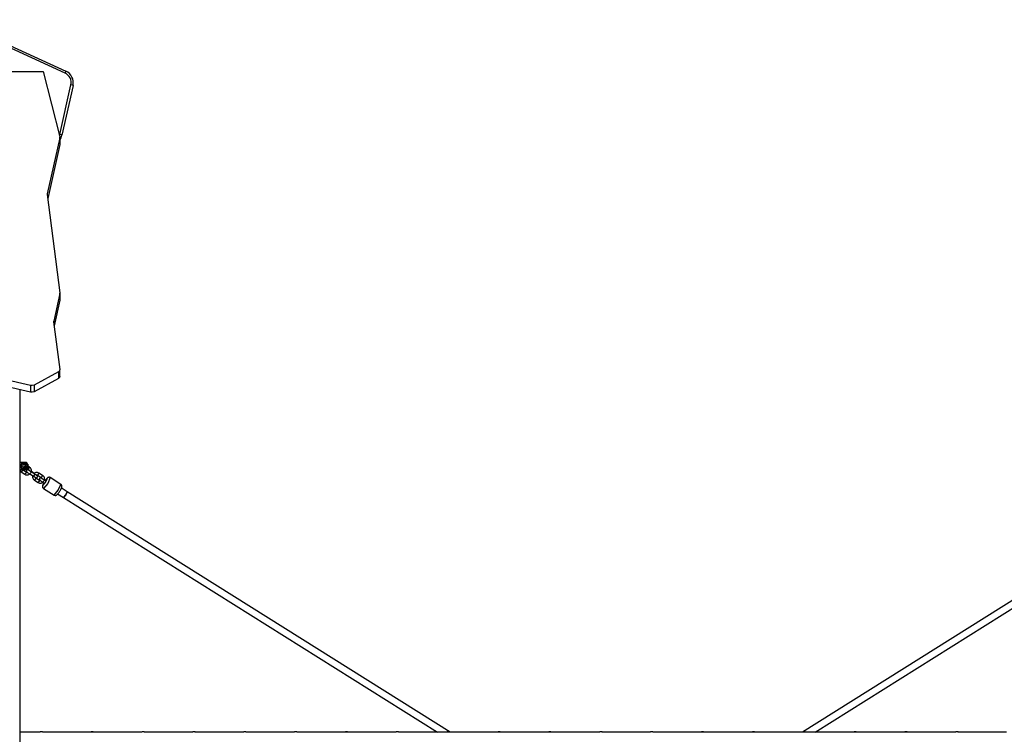
# Model space of a CAD drawing. Units: inches. Extents: x 214 to 388, y 75 to 336.
# Drawn here: x 256 to 279, y 314 to 331 of the extents above; entities that cross this region are included whole.
import ezdxf

# ---------------------------------------------------------------- set-up
doc = ezdxf.new("R2010")
doc.units = ezdxf.units.IN
doc.header["$MEASUREMENT"] = 0
doc.layers.add('Ebene 1', color=7, linetype='Continuous')

msp = doc.modelspace()

# ---------------------------------------------------------------- linework, layer by layer
at = {"layer": 'Ebene 1', "color": 179, "lineweight": 25, "true_color": 0x1a171b}
for points in [[(256.627, 329.264), (253.975, 330.478)], [(253.996, 330.523), (256.648, 329.31)], [(255.108, 329.303), (256.108, 329.303)], [(256.108, 329.303), (256.506, 327.758)], [(256.648, 329.31), (256.641, 329.296), (256.627, 329.264)], [(256.507, 327.811), (256.767, 328.983)], [(256.816, 328.972), (256.555, 327.8)], [(256.816, 328.972), (256.801, 328.975), (256.767, 328.983)], [(256.555, 327.8), (256.541, 327.803), (256.507, 327.811)], [(256.506, 327.737), (256.21, 326.412)], [(256.506, 327.581), (256.221, 326.305)], [(256.506, 327.758), (256.507, 327.748), (256.506, 327.737)], [(256.506, 327.737), (256.506, 327.581)], [(256.507, 327.591), (256.507, 327.586), (256.506, 327.581)], [(256.507, 327.591), (256.507, 327.747)], [(256.21, 326.412), (256.209, 326.404), (256.209, 326.396)], [(256.209, 326.396), (256.507, 324.078)], [(256.21, 326.412), (256.21, 326.39)], [(256.507, 324.078), (256.508, 324.07), (256.507, 324.063)], [(256.508, 323.917), (256.508, 324.073)], [(256.507, 324.063), (256.36, 323.406)], [(256.507, 323.907), (256.371, 323.301)], [(256.507, 324.063), (256.507, 323.907)], [(256.508, 323.917), (256.507, 323.912), (256.507, 323.907)], [(256.36, 323.406), (256.359, 323.399), (256.359, 323.391)], [(256.359, 323.391), (256.508, 322.269)], [(256.36, 323.406), (256.36, 323.385)], [(256.473, 322.213), (255.896, 321.899)], [(256.508, 322.269), (256.501, 322.238), (256.473, 322.213)], [(256.473, 322.213), (256.473, 322.057)], [(256.508, 322.108), (256.508, 322.263)], [(255.813, 321.889), (255.17, 322.041)], [(256.473, 322.057), (255.896, 321.743)], [(256.508, 322.108), (256.499, 322.08), (256.473, 322.057)], [(255.813, 321.734), (255.17, 321.885)], [(255.567, 320.09), (255.567, 321.792)], [(255.896, 321.899), (255.856, 321.887), (255.813, 321.889)], [(255.813, 321.889), (255.813, 321.734)], [(255.896, 321.743), (255.856, 321.731), (255.813, 321.734)], [(255.896, 321.899), (255.896, 321.743)], [(255.56, 320), (255.559, 320), (255.559, 319.999), (255.559, 319.999), (255.559, 319.998), (255.558, 319.997), (255.558, 319.995), (255.558, 319.994), (255.558, 319.992), (255.558, 319.991), (255.558, 319.99), (255.558, 319.989), (255.558, 319.987), (255.558, 319.985), (255.558, 319.984), (255.559, 319.983), (255.559, 319.981), (255.559, 319.981), (255.559, 319.98), (255.56, 319.98)], [(255.567, 320.09), (255.567, 320.09), (255.566, 320.089), (255.566, 320.088), (255.566, 320.087), (255.566, 320.087), (255.566, 320.086), (255.566, 320.086), (255.566, 320.085), (255.565, 320.081), (255.565, 320.077), (255.565, 320.074), (255.564, 320.072), (255.564, 320.069), (255.564, 320.066), (255.563, 320.063), (255.563, 320.059), (255.563, 320.058), (255.563, 320.056), (255.563, 320.054), (255.562, 320.052), (255.561, 320.044), (255.561, 320.036), (255.561, 320.032), (255.561, 320.028), (255.561, 320.025), (255.561, 320.023), (255.56, 320.021), (255.56, 320.019), (255.56, 320.009), (255.56, 320)], [(255.56, 319.98), (255.56, 319.97), (255.56, 319.961), (255.56, 319.959), (255.561, 319.957), (255.561, 319.955), (255.561, 319.953), (255.561, 319.948), (255.561, 319.944), (255.561, 319.94), (255.561, 319.936), (255.562, 319.934), (255.562, 319.932), (255.562, 319.93), (255.562, 319.928), (255.563, 319.921), (255.564, 319.914), (255.564, 319.911), (255.564, 319.908), (255.564, 319.907), (255.565, 319.906), (255.565, 319.905), (255.565, 319.903), (255.565, 319.899), (255.566, 319.895), (255.566, 319.895), (255.566, 319.894), (255.566, 319.893), (255.566, 319.893), (255.566, 319.892), (255.566, 319.891), (255.567, 319.89)], [(255.718, 320.071), (255.564, 320.071)], [(255.718, 320.071), (255.564, 320.071)], [(255.564, 319.909), (255.718, 319.909)], [(255.564, 319.909), (255.718, 319.909)], [(255.567, 272.568), (255.567, 319.883)], [(255.595, 320.04), (255.718, 320.04)], [(255.718, 320.04), (255.595, 320.04)], [(255.595, 320.04), (255.595, 319.99), (255.595, 319.94)], [(255.718, 319.94), (255.595, 319.94)], [(255.595, 319.94), (255.718, 319.94)], [(255.627, 319.9), (255.614, 319.871), (255.595, 319.849)], [(255.626, 319.9), (255.617, 319.909)], [(255.714, 319.845), (255.626, 319.9)], [(255.64, 319.972), (255.653, 319.973), (255.66, 319.972), (255.666, 319.969), (255.668, 319.968), (255.67, 319.967)], [(255.67, 319.967), (255.683, 319.979), (255.699, 320.006)], [(255.67, 319.967), (255.684, 319.959)], [(255.771, 319.895), (255.764, 319.899), (255.756, 319.902), (255.753, 319.903), (255.751, 319.903), (255.747, 319.904), (255.744, 319.904), (255.74, 319.904), (255.735, 319.903), (255.73, 319.901), (255.726, 319.898), (255.723, 319.895), (255.719, 319.89), (255.717, 319.885), (255.715, 319.88), (255.714, 319.875), (255.714, 319.871), (255.715, 319.867), (255.716, 319.864), (255.717, 319.86), (255.719, 319.858), (255.72, 319.856), (255.721, 319.854), (255.723, 319.853), (255.724, 319.851), (255.726, 319.85), (255.727, 319.848), (255.734, 319.842), (255.744, 319.836), (255.753, 319.829), (255.763, 319.822), (255.774, 319.815), (255.786, 319.807), (255.79, 319.805), (255.794, 319.802)], [(255.718, 320.04), (255.718, 320.058), (255.718, 320.071)], [(255.718, 320.04), (255.718, 320.058), (255.718, 320.071)], [(255.748, 320.035), (255.748, 320.035), (255.747, 320.036), (255.747, 320.036), (255.746, 320.037), (255.746, 320.038), (255.745, 320.039), (255.745, 320.04), (255.744, 320.04), (255.744, 320.041), (255.743, 320.042), (255.742, 320.042), (255.742, 320.043), (255.741, 320.044), (255.74, 320.045), (255.74, 320.046), (255.739, 320.046), (255.739, 320.047), (255.738, 320.048), (255.737, 320.049), (255.737, 320.05), (255.736, 320.05), (255.735, 320.051), (255.735, 320.052), (255.734, 320.053), (255.733, 320.054), (255.733, 320.054), (255.732, 320.055), (255.731, 320.056), (255.73, 320.057), (255.729, 320.058), (255.729, 320.059), (255.728, 320.06), (255.727, 320.06), (255.727, 320.062), (255.726, 320.062), (255.725, 320.063), (255.724, 320.064), (255.723, 320.065), (255.723, 320.066), (255.722, 320.067), (255.721, 320.068), (255.72, 320.069), (255.719, 320.07), (255.718, 320.071)], [(255.748, 320.035), (255.748, 320.035), (255.747, 320.036), (255.747, 320.036), (255.746, 320.037), (255.746, 320.038), (255.745, 320.039), (255.745, 320.04), (255.744, 320.04), (255.744, 320.041), (255.743, 320.042), (255.742, 320.042), (255.742, 320.043), (255.741, 320.044), (255.74, 320.045), (255.74, 320.046), (255.739, 320.046), (255.739, 320.047), (255.738, 320.048), (255.737, 320.049), (255.737, 320.05), (255.736, 320.05), (255.735, 320.051), (255.735, 320.052), (255.734, 320.053), (255.733, 320.054), (255.733, 320.054), (255.732, 320.055), (255.731, 320.056), (255.73, 320.057), (255.729, 320.058), (255.729, 320.059), (255.728, 320.06), (255.727, 320.06), (255.727, 320.062), (255.726, 320.062), (255.725, 320.063), (255.724, 320.064), (255.723, 320.065), (255.723, 320.066), (255.722, 320.067), (255.721, 320.068), (255.72, 320.069), (255.719, 320.07), (255.718, 320.071)], [(255.718, 320.04), (255.729, 320.016), (255.733, 319.99), (255.729, 319.964), (255.718, 319.94)], [(255.718, 320.04), (255.729, 320.016), (255.733, 319.99), (255.729, 319.964), (255.718, 319.94)], [(255.718, 319.909), (255.719, 319.911), (255.721, 319.912), (255.722, 319.913), (255.723, 319.914), (255.724, 319.916), (255.725, 319.917), (255.726, 319.918), (255.727, 319.919), (255.728, 319.92), (255.729, 319.921), (255.73, 319.922), (255.731, 319.924), (255.732, 319.925), (255.733, 319.926), (255.733, 319.927), (255.734, 319.928), (255.735, 319.929), (255.736, 319.93), (255.737, 319.931), (255.738, 319.932), (255.739, 319.933), (255.74, 319.934), (255.74, 319.935), (255.741, 319.936), (255.742, 319.937), (255.743, 319.938), (255.744, 319.939), (255.744, 319.94), (255.745, 319.941), (255.746, 319.942), (255.746, 319.943), (255.747, 319.944), (255.747, 319.944), (255.748, 319.946)], [(255.748, 319.946), (255.748, 319.945), (255.747, 319.944), (255.747, 319.943), (255.746, 319.943), (255.746, 319.942), (255.745, 319.941), (255.745, 319.941), (255.744, 319.94), (255.744, 319.939), (255.743, 319.938), (255.742, 319.938), (255.742, 319.937), (255.741, 319.936), (255.74, 319.935), (255.74, 319.934), (255.739, 319.934), (255.739, 319.933), (255.738, 319.932), (255.737, 319.931), (255.737, 319.931), (255.736, 319.93), (255.735, 319.929), (255.735, 319.928), (255.734, 319.927), (255.733, 319.926), (255.733, 319.926), (255.732, 319.925), (255.731, 319.924), (255.73, 319.923), (255.729, 319.922), (255.729, 319.921), (255.728, 319.92), (255.727, 319.919), (255.727, 319.919), (255.726, 319.918), (255.725, 319.917), (255.724, 319.916), (255.723, 319.915), (255.723, 319.914), (255.722, 319.913), (255.721, 319.912), (255.72, 319.911), (255.719, 319.91), (255.718, 319.909)], [(255.718, 319.909), (255.719, 319.911), (255.721, 319.912), (255.722, 319.913), (255.723, 319.914), (255.724, 319.916), (255.725, 319.917), (255.726, 319.918), (255.727, 319.919), (255.728, 319.92), (255.729, 319.921), (255.73, 319.922), (255.731, 319.924), (255.732, 319.925), (255.733, 319.926), (255.733, 319.927), (255.734, 319.928), (255.735, 319.929), (255.736, 319.93), (255.737, 319.931), (255.738, 319.932), (255.739, 319.933), (255.74, 319.934), (255.74, 319.935), (255.741, 319.936), (255.742, 319.937), (255.743, 319.938), (255.744, 319.939), (255.744, 319.94), (255.745, 319.941), (255.746, 319.942), (255.746, 319.943), (255.747, 319.944), (255.747, 319.944), (255.748, 319.946)], [(255.748, 319.946), (255.748, 319.945), (255.747, 319.944), (255.747, 319.943), (255.746, 319.943), (255.746, 319.942), (255.745, 319.941), (255.745, 319.941), (255.744, 319.94), (255.744, 319.939), (255.743, 319.938), (255.742, 319.938), (255.742, 319.937), (255.741, 319.936), (255.74, 319.935), (255.74, 319.934), (255.739, 319.934), (255.739, 319.933), (255.738, 319.932), (255.737, 319.931), (255.737, 319.931), (255.736, 319.93), (255.735, 319.929), (255.735, 319.928), (255.734, 319.927), (255.733, 319.926), (255.733, 319.926), (255.732, 319.925), (255.731, 319.924), (255.73, 319.923), (255.729, 319.922), (255.729, 319.921), (255.728, 319.92), (255.727, 319.919), (255.727, 319.919), (255.726, 319.918), (255.725, 319.917), (255.724, 319.916), (255.723, 319.915), (255.723, 319.914), (255.722, 319.913), (255.721, 319.912), (255.72, 319.911), (255.719, 319.91), (255.718, 319.909)], [(255.718, 319.909), (255.718, 319.923), (255.718, 319.94)], [(255.718, 319.909), (255.718, 319.923), (255.718, 319.94)], [(255.733, 319.927), (255.758, 319.912)], [(255.748, 320.035), (255.748, 319.99), (255.748, 319.946)], [(255.79, 319.963), (255.748, 319.989)], [(255.758, 319.912), (255.778, 319.935), (255.79, 319.963)], [(255.758, 319.912), (255.764, 319.907), (255.769, 319.901), (255.773, 319.895), (255.775, 319.888), (255.775, 319.887)], [(255.826, 319.853), (255.815, 319.86), (255.804, 319.867), (255.794, 319.874), (255.785, 319.88), (255.778, 319.885), (255.773, 319.889), (255.769, 319.891), (255.767, 319.893), (255.766, 319.894)], [(255.833, 319.857), (255.835, 319.894), (255.83, 319.912), (255.822, 319.929), (255.811, 319.944), (255.797, 319.957), (255.794, 319.96), (255.79, 319.963)], [(255.566, 319.877), (255.587, 319.854), (255.591, 319.852), (255.595, 319.849)], [(255.595, 319.849), (255.683, 319.794)], [(255.715, 319.845), (255.702, 319.816), (255.683, 319.794)], [(255.683, 319.794), (255.7, 319.785), (255.719, 319.78), (255.737, 319.779), (255.756, 319.781), (255.774, 319.787), (255.791, 319.795), (255.793, 319.797)], [(255.683, 319.794), (255.684, 319.793)], [(255.714, 319.88), (255.714, 319.875), (255.714, 319.87), (255.714, 319.866), (255.715, 319.863), (255.717, 319.86), (255.718, 319.857), (255.719, 319.855), (255.721, 319.853), (255.722, 319.852), (255.723, 319.85), (255.725, 319.849), (255.727, 319.847), (255.73, 319.845), (255.737, 319.84)], [(255.738, 319.839), (255.732, 319.839), (255.725, 319.84), (255.718, 319.843), (255.716, 319.844), (255.714, 319.845)], [(255.826, 319.853), (255.815, 319.825), (255.794, 319.802)], [(255.794, 319.802), (255.882, 319.747)], [(255.914, 319.798), (255.826, 319.853)], [(255.9, 319.815), (255.833, 319.857)], [(255.863, 319.768), (255.861, 319.761), (255.858, 319.742), (255.859, 319.723), (255.864, 319.705), (255.872, 319.688), (255.883, 319.673), (255.896, 319.66), (255.9, 319.657), (255.904, 319.655)], [(255.914, 319.798), (255.902, 319.77), (255.882, 319.747)], [(255.882, 319.747), (255.894, 319.739), (255.904, 319.733), (255.914, 319.727), (255.923, 319.723), (255.93, 319.719), (255.938, 319.715), (255.94, 319.714), (255.943, 319.714), (255.946, 319.713), (255.95, 319.713), (255.954, 319.714), (255.959, 319.715), (255.963, 319.717), (255.968, 319.719), (255.972, 319.723), (255.975, 319.727), (255.978, 319.732), (255.979, 319.738), (255.98, 319.742), (255.98, 319.747), (255.979, 319.751), (255.978, 319.754), (255.977, 319.757), (255.975, 319.759), (255.974, 319.761), (255.973, 319.763), (255.971, 319.765), (255.97, 319.766), (255.969, 319.768), (255.967, 319.769), (255.956, 319.778)], [(256.011, 319.823), (255.994, 319.832), (255.975, 319.837), (255.957, 319.839), (255.938, 319.836), (255.92, 319.831), (255.903, 319.822), (255.897, 319.817)], [(255.936, 319.706), (255.924, 319.677), (255.904, 319.655)], [(255.904, 319.655), (255.992, 319.6)], [(255.959, 319.772), (255.958, 319.772), (255.957, 319.772), (255.955, 319.773), (255.953, 319.775), (255.948, 319.778), (255.942, 319.781), (255.934, 319.785), (255.925, 319.791), (255.92, 319.794), (255.914, 319.798)], [(255.936, 319.706), (255.93, 319.71), (255.925, 319.716), (255.921, 319.723)], [(256.024, 319.651), (255.936, 319.706)], [(255.949, 319.777), (255.962, 319.778), (255.969, 319.777), (255.976, 319.774), (255.978, 319.774), (255.98, 319.773)], [(255.98, 319.738), (255.981, 319.743), (255.98, 319.747), (255.98, 319.751), (255.979, 319.755), (255.977, 319.758), (255.976, 319.76), (255.975, 319.762), (255.973, 319.764), (255.972, 319.765), (255.971, 319.767), (255.969, 319.768), (255.967, 319.77), (255.964, 319.773), (255.957, 319.778)], [(255.98, 319.773), (255.999, 319.795), (256.011, 319.823)], [(255.98, 319.773), (256.067, 319.717)], [(256.024, 319.65), (256.012, 319.622), (255.992, 319.6)], [(256.011, 319.823), (256.011, 319.824)], [(256.099, 319.768), (256.011, 319.823)], [(256.024, 319.685), (256.023, 319.68), (256.023, 319.676), (256.024, 319.672), (256.025, 319.669), (256.026, 319.665), (256.028, 319.662), (256.029, 319.66), (256.03, 319.659), (256.031, 319.657), (256.033, 319.656), (256.034, 319.654), (256.037, 319.652), (256.039, 319.65), (256.046, 319.645)], [(256.081, 319.7), (256.073, 319.705), (256.066, 319.708), (256.063, 319.708), (256.06, 319.709), (256.057, 319.71), (256.053, 319.71), (256.049, 319.71), (256.045, 319.708), (256.04, 319.706), (256.036, 319.704), (256.032, 319.7), (256.028, 319.696), (256.026, 319.691), (256.024, 319.685), (256.024, 319.681), (256.024, 319.676), (256.025, 319.673), (256.025, 319.669), (256.027, 319.666), (256.028, 319.664), (256.029, 319.661), (256.031, 319.66), (256.032, 319.658), (256.033, 319.657), (256.035, 319.655), (256.037, 319.654), (256.044, 319.648), (256.053, 319.641), (256.062, 319.635), (256.072, 319.628), (256.084, 319.621), (256.096, 319.613), (256.1, 319.61), (256.104, 319.608)], [(256.048, 319.645), (256.042, 319.645), (256.034, 319.646), (256.028, 319.649), (256.026, 319.65), (256.024, 319.651)], [(256.067, 319.717), (256.087, 319.74), (256.099, 319.768)], [(256.067, 319.717), (256.073, 319.713), (256.078, 319.707), (256.082, 319.701), (256.084, 319.693), (256.084, 319.693)], [(256.136, 319.658), (256.125, 319.666), (256.114, 319.673), (256.104, 319.679), (256.095, 319.685), (256.088, 319.69), (256.082, 319.694), (256.079, 319.697), (256.077, 319.698), (256.076, 319.699)], [(256.143, 319.662), (256.144, 319.7), (256.14, 319.717), (256.132, 319.735), (256.121, 319.75), (256.107, 319.763), (256.103, 319.765), (256.099, 319.768)], [(256.103, 319.53), (256.162, 319.593), (256.211, 319.694), (256.162, 319.651)], [(256.136, 319.658), (256.124, 319.631), (256.104, 319.608)], [(256.278, 319.715), (256.218, 319.575), (256.119, 319.461)], [(256.18, 319.631), (256.136, 319.658)], [(256.165, 319.649), (256.143, 319.662)], [(256.278, 319.714), (256.278, 319.715), (256.278, 319.715), (256.269, 319.72), (256.259, 319.723), (256.251, 319.723), (256.243, 319.723), (256.236, 319.721), (256.229, 319.719), (256.223, 319.716), (256.217, 319.713), (256.211, 319.708), (256.205, 319.703), (256.19, 319.687), (256.174, 319.668), (256.162, 319.651)], [(256.529, 319.557), (256.278, 319.715)], [(255.992, 319.6), (256.01, 319.591), (256.028, 319.586), (256.047, 319.584), (256.065, 319.587), (256.083, 319.592), (256.1, 319.601), (256.102, 319.603)], [(255.992, 319.6), (255.993, 319.599)], [(256.129, 319.6), (256.127, 319.596), (256.117, 319.578), (256.109, 319.561), (256.101, 319.543), (256.096, 319.527), (256.094, 319.518), (256.094, 319.508), (256.094, 319.5), (256.096, 319.492), (256.099, 319.483), (256.104, 319.475), (256.105, 319.473), (256.106, 319.472)], [(256.101, 319.48), (256.109, 319.469), (256.116, 319.462)], [(256.126, 319.593), (256.106, 319.551), (256.103, 319.53)], [(256.104, 319.608), (256.148, 319.58)], [(256.106, 319.472), (256.112, 319.467), (256.119, 319.461)], [(256.119, 319.461), (256.37, 319.303)], [(256.37, 319.303), (256.469, 319.418), (256.529, 319.557)], [(256.505, 319.397), (256.513, 319.409), (256.52, 319.42), (256.53, 319.439), (256.538, 319.456), (256.546, 319.474), (256.551, 319.49), (256.553, 319.5), (256.554, 319.511), (256.554, 319.519), (256.552, 319.528), (256.548, 319.536), (256.543, 319.544), (256.537, 319.551), (256.529, 319.557)], [(256.676, 319.382), (256.534, 319.472)], [(256.37, 319.304), (256.371, 319.303), (256.372, 319.302), (256.381, 319.298), (256.391, 319.296), (256.399, 319.295), (256.406, 319.296), (256.414, 319.297), (256.42, 319.3), (256.426, 319.303), (256.432, 319.306), (256.438, 319.312), (256.445, 319.317), (256.458, 319.332), (256.473, 319.349), (256.484, 319.365), (256.496, 319.382), (256.501, 319.389), (256.505, 319.397)], [(256.448, 319.336), (256.591, 319.247)], [(256.676, 319.382), (256.644, 319.308), (256.591, 319.247)], [(256.591, 319.247), (256.644, 319.308), (256.676, 319.382)], [(256.591, 319.247), (265.414, 313.705)], [(265.711, 313.708), (256.676, 319.382)], [(283.061, 319.382), (274.025, 313.708)], [(274.322, 313.705), (283.146, 319.247)], [(256.043, 313.705), (255.567, 313.705)], [(256.068, 313.72), (256.044, 313.716), (256.022, 313.705)], [(256.115, 313.705), (256.111, 313.708), (256.105, 313.711), (256.097, 313.714), (256.094, 313.716), (256.09, 313.717), (256.089, 313.717), (256.086, 313.718), (256.085, 313.718), (256.083, 313.719), (256.081, 313.719), (256.079, 313.719), (256.077, 313.72), (256.075, 313.72), (256.072, 313.72), (256.068, 313.72), (256.06, 313.72), (256.053, 313.719), (256.022, 313.705)], [(256.115, 313.705), (256.093, 313.716), (256.068, 313.72)], [(258.443, 313.705), (256.094, 313.705)], [(257.268, 313.72), (257.244, 313.716), (257.222, 313.705)], [(257.315, 313.705), (257.293, 313.716), (257.268, 313.72)], [(258.468, 313.72), (258.444, 313.716), (258.422, 313.705)], [(258.515, 313.705), (258.511, 313.708), (258.505, 313.711), (258.497, 313.714), (258.494, 313.716), (258.49, 313.717), (258.489, 313.717), (258.486, 313.718), (258.485, 313.718), (258.483, 313.719), (258.481, 313.719), (258.479, 313.719), (258.477, 313.72), (258.476, 313.72), (258.472, 313.72), (258.468, 313.72), (258.46, 313.72), (258.453, 313.719), (258.422, 313.705)], [(258.515, 313.705), (258.493, 313.716), (258.468, 313.72)], [(259.644, 313.705), (258.493, 313.705)], [(259.668, 313.72), (259.644, 313.716), (259.622, 313.705)], [(259.716, 313.705), (259.711, 313.708), (259.705, 313.711), (259.697, 313.714), (259.694, 313.716), (259.69, 313.717), (259.688, 313.717), (259.686, 313.718), (259.685, 313.718), (259.683, 313.719), (259.681, 313.719), (259.679, 313.719), (259.678, 313.72), (259.675, 313.72), (259.671, 313.72), (259.668, 313.72), (259.66, 313.72), (259.653, 313.719), (259.622, 313.705)], [(259.715, 313.705), (259.693, 313.716), (259.668, 313.72)], [(260.844, 313.705), (259.693, 313.705)], [(260.868, 313.72), (260.844, 313.716), (260.821, 313.705)], [(260.915, 313.705), (260.911, 313.708), (260.905, 313.711), (260.897, 313.714), (260.894, 313.716), (260.89, 313.717), (260.888, 313.717), (260.886, 313.718), (260.885, 313.718), (260.883, 313.719), (260.881, 313.719), (260.879, 313.719), (260.877, 313.72), (260.875, 313.72), (260.872, 313.72), (260.868, 313.72), (260.86, 313.72), (260.853, 313.719), (260.822, 313.705)], [(260.915, 313.705), (260.893, 313.716), (260.868, 313.72)], [(262.043, 313.705), (260.894, 313.705)], [(262.068, 313.72), (262.044, 313.716), (262.022, 313.705)], [(262.115, 313.705), (262.111, 313.708), (262.105, 313.711), (262.097, 313.714), (262.094, 313.716), (262.09, 313.717), (262.088, 313.717), (262.087, 313.718), (262.085, 313.718), (262.083, 313.719), (262.081, 313.719), (262.079, 313.719), (262.077, 313.72), (262.075, 313.72), (262.071, 313.72), (262.068, 313.72), (262.06, 313.72), (262.053, 313.719), (262.022, 313.705)], [(262.115, 313.705), (262.093, 313.716), (262.068, 313.72)], [(264.443, 313.705), (262.094, 313.705)], [(263.268, 313.72), (263.244, 313.716), (263.222, 313.705)], [(263.315, 313.705), (263.293, 313.716), (263.268, 313.72)], [(264.468, 313.72), (264.444, 313.716), (264.422, 313.705)], [(264.515, 313.705), (264.511, 313.708), (264.505, 313.711), (264.497, 313.714), (264.494, 313.716), (264.49, 313.717), (264.489, 313.717), (264.487, 313.718), (264.485, 313.718), (264.483, 313.719), (264.481, 313.719), (264.479, 313.719), (264.477, 313.72), (264.476, 313.72), (264.472, 313.72), (264.468, 313.72), (264.46, 313.72), (264.453, 313.719), (264.422, 313.705)], [(264.515, 313.705), (264.493, 313.716), (264.468, 313.72)], [(269.243, 313.705), (264.494, 313.705)], [(265.668, 313.72), (265.644, 313.716), (265.622, 313.705)], [(265.715, 313.705), (265.693, 313.716), (265.668, 313.72)], [(265.711, 313.708), (265.712, 313.707), (265.712, 313.705)], [(266.868, 313.72), (266.844, 313.716), (266.822, 313.705)], [(266.915, 313.705), (266.893, 313.716), (266.868, 313.72)], [(268.068, 313.72), (268.044, 313.716), (268.022, 313.705)], [(268.115, 313.705), (268.093, 313.716), (268.068, 313.72)], [(269.268, 313.72), (269.244, 313.716), (269.222, 313.705)], [(269.315, 313.705), (269.311, 313.708), (269.306, 313.711), (269.298, 313.714), (269.294, 313.716), (269.29, 313.717), (269.288, 313.717), (269.287, 313.718), (269.285, 313.718), (269.283, 313.719), (269.281, 313.719), (269.279, 313.719), (269.277, 313.72), (269.275, 313.72), (269.272, 313.72), (269.268, 313.72), (269.26, 313.72), (269.253, 313.719), (269.222, 313.705)], [(269.315, 313.705), (269.293, 313.716), (269.268, 313.72)], [(270.443, 313.705), (269.294, 313.705)], [(270.468, 313.72), (270.444, 313.716), (270.422, 313.705)], [(270.515, 313.705), (270.511, 313.708), (270.505, 313.711), (270.498, 313.714), (270.494, 313.716), (270.49, 313.717), (270.488, 313.717), (270.487, 313.718), (270.485, 313.718), (270.483, 313.719), (270.481, 313.719), (270.479, 313.719), (270.477, 313.72), (270.475, 313.72), (270.472, 313.72), (270.468, 313.72), (270.46, 313.72), (270.453, 313.719), (270.422, 313.705)], [(270.515, 313.705), (270.493, 313.716), (270.468, 313.72)], [(277.643, 313.705), (270.493, 313.705)], [(271.668, 313.72), (271.644, 313.716), (271.622, 313.705)], [(271.715, 313.705), (271.693, 313.716), (271.668, 313.72)], [(272.868, 313.72), (272.844, 313.716), (272.822, 313.705)], [(272.915, 313.705), (272.893, 313.716), (272.868, 313.72)], [(274.068, 313.72), (274.044, 313.716), (274.022, 313.705)], [(274.025, 313.708), (274.025, 313.707), (274.025, 313.705)], [(274.115, 313.705), (274.093, 313.716), (274.068, 313.72)], [(275.268, 313.72), (275.244, 313.716), (275.222, 313.705)], [(275.315, 313.705), (275.293, 313.716), (275.268, 313.72)], [(276.468, 313.72), (276.444, 313.716), (276.422, 313.705)], [(276.515, 313.705), (276.493, 313.716), (276.468, 313.72)], [(277.668, 313.72), (277.644, 313.716), (277.622, 313.705)], [(277.715, 313.705), (277.711, 313.708), (277.705, 313.711), (277.698, 313.714), (277.694, 313.716), (277.69, 313.717), (277.688, 313.717), (277.687, 313.718), (277.685, 313.718), (277.683, 313.719), (277.681, 313.719), (277.679, 313.719), (277.677, 313.72), (277.675, 313.72), (277.672, 313.72), (277.668, 313.72), (277.66, 313.72), (277.653, 313.719), (277.622, 313.705)], [(277.715, 313.705), (277.693, 313.716), (277.668, 313.72)], [(278.843, 313.705), (277.693, 313.705)]]:
    msp.add_lwpolyline(points, dxfattribs=at)
for points in [[(256.767, 328.983), (256.792, 329.097), (256.734, 329.215), (256.627, 329.264)], [(256.816, 328.972), (256.846, 329.109), (256.776, 329.251), (256.648, 329.31)], [(256.499, 327.783), (256.502, 327.792), (256.505, 327.801), (256.507, 327.811)], [(256.507, 327.671), (256.529, 327.711), (256.545, 327.755), (256.555, 327.8)], [(255.645, 319.972), (255.652, 319.961), (255.666, 319.957), (255.678, 319.962)], [(255.645, 319.972), (255.652, 319.961), (255.666, 319.957), (255.678, 319.962)], [(255.649, 319.972), (255.655, 319.965), (255.665, 319.963), (255.674, 319.964)]]:
    msp.add_open_spline(points, degree=3, dxfattribs=at)
msp.add_open_spline([(255.668, 319.955), (255.688, 319.955), (255.703, 319.971), (255.703, 319.99), (255.703, 320.009), (255.688, 320.025), (255.668, 320.025), (255.649, 320.025), (255.633, 320.009), (255.633, 319.99), (255.633, 319.971), (255.649, 319.955), (255.668, 319.955), (255.668, 319.955), (255.668, 319.955), (255.668, 319.955)], degree=3, knots=[0, 0, 0, 0, 1, 1, 1, 2, 2, 2, 3, 3, 3, 4, 4, 4, 5, 5, 5, 5], dxfattribs=at)
at = {"layer": 'Ebene 1', "color": 179, "lineweight": 9, "true_color": 0x1a171b}
msp.add_open_spline([(255.644, 319.973), (255.652, 319.962), (255.666, 319.957), (255.678, 319.962)], degree=3, dxfattribs=at)
msp.add_open_spline([(255.644, 319.973), (255.652, 319.962), (255.666, 319.957), (255.678, 319.962)], degree=3, dxfattribs=at)

doc.saveas('drawing.dxf')
